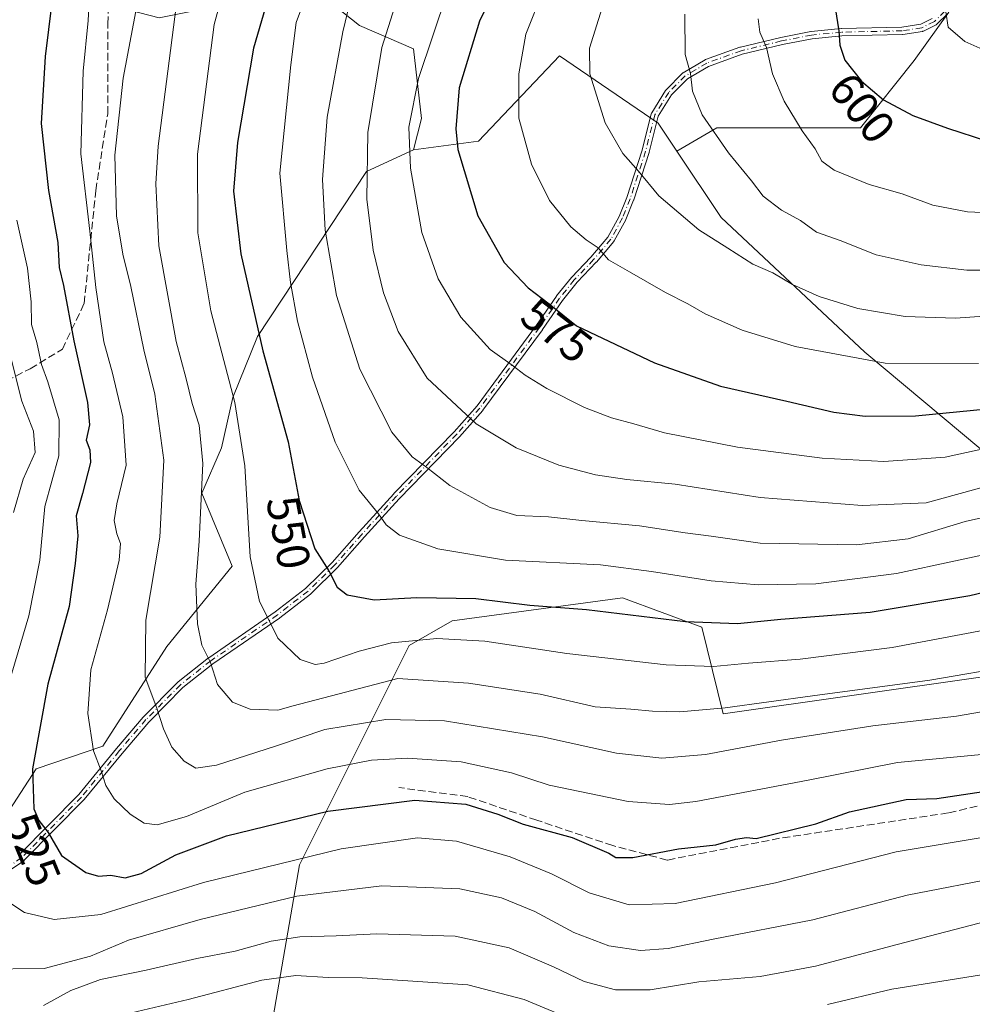
# Model space of a CAD drawing. Units: metres. Extents: x 610002 to 613425, y 4782531 to 4784900.
# Drawn here: x 611656 to 611862, y 4783752 to 4783965 of the extents above; entities that cross this region are included whole.
import ezdxf
from ezdxf.enums import TextEntityAlignment as Align

# ---------------------------------------------------------------- set-up
doc = ezdxf.new("R2010")
doc.units = ezdxf.units.M
doc.header["$MEASUREMENT"] = 0
doc.linetypes.add('DGN Style 3', pattern=[2.307223458686699, 1.648016756204785, -0.6592067024819142])
doc.linetypes.add('DGN Style 4', pattern=[2.6384748266838614, 1.318413404963828, -0.6592067024819142, 0.001648016756204785, -0.6592067024819142])
for name, color, linetype, lineweight in [('Arbolado forestal CxS', 92, 'Continuous', 0), ('Camino Cxs', 7, 'Continuous', 0), ('Camino eje', 30, 'DGN Style 4', 13), ('Curva de nivel maestra', 30, 'Continuous', 30), ('Curva de nivel normal', 30, 'Continuous', 0), ('Rótulo de curva de nivel directora', 7, 'Continuous', 0), ('Senda', 7, 'DGN Style 3', 0)]:
    doc.layers.add(name, color=color, linetype=linetype, lineweight=lineweight)
doc.styles.add('Style-Arial', font='txt')

# ---------------------------------------------------------------- blocks, each defined once
blk = doc.blocks.new('*U17')
at = {"layer": 'Camino Cxs', "color": 7, "linetype": 'Continuous', "lineweight": 0}
for points in [[(611856.6140999999, 4783966.3322, 605.5672999999952), (611854.3496000003, 4783964.1084, 605.8271999999997), (611854.2533999998, 4783964.027899999, 605.8227999999945), (611854.1457000002, 4783963.963500001, 605.8208000000013), (611851.4256999996, 4783962.613500001, 606.8732000000019), (611851.3124000002, 4783962.567700001, 606.9894999999962), (611851.1934000002, 4783962.5397, 607.1203999999998), (611846.9633999999, 4783961.879699999, 611.0921999999991), (611846.8997999998, 4783961.872400001, 611.1147999999957), (611846.8583000004, 4783961.870300001, 611.1331000000064), (611833.7471000003, 4783961.571000001, 601.8426999999938), (611827.2960999999, 4783960.9575, 599.124800000005), (611820.8520000001, 4783959.6786, 597.8564000000042), (611812.1798, 4783957.582599999, 594.9456999999966), (611804.8515, 4783954.9527, 592.5722999999998), (611800.2949999999, 4783952.263300001, 591.2050000000017), (611796.8617000004, 4783948.810799999, 590.940300000002), (611793.9851000002, 4783944.1735, 594.4630999999936), (611792.0055000001, 4783936.373299999, 598.6980999999942), (611791.9945, 4783936.3343, 598.703800000003), (611791.9912, 4783936.323799999, 598.7053000000016), (611788.6612, 4783926.0338, 597.968200000003), (611788.6432999996, 4783925.984200001, 597.9682999999932), (611786.9833000004, 4783921.814200001, 597.6184999999969), (611786.9771999996, 4783921.7994, 597.6171999999933), (611786.9414999997, 4783921.725400001, 597.608600000007), (611784.4102999996, 4783917.143300001, 596.8539000000019), (611784.3710000003, 4783917.079500001, 596.8274999999994), (611784.3227000004, 4783917.015699999, 596.7976000000053), (611780.5926000001, 4783912.5755, 595.5910000000003), (611780.5587999999, 4783912.537799999, 595.5858000000007), (611776.3921999997, 4783908.1724, 594.0979999999981), (611773.2325999998, 4783904.2426, 591.6140000000014), (611768.9099000003, 4783897.937700001, 588.425700000007), (611768.8935000002, 4783897.9147, 588.4118000000017), (611755.9935, 4783880.454700001, 580.5933999999979), (611755.9628999997, 4783880.415899999, 580.5807000000059), (611755.9484999999, 4783880.3992, 580.5751000000018), (611750.9184999998, 4783874.7292, 577.6689000000042), (611750.8934000004, 4783874.702199999, 577.6585999999952), (611737.8433999997, 4783861.292500001, 571.5546000000032), (611730.3662999999, 4783853.036699999, 570.4983000000066), (611724.5195000004, 4783846.420399999, 566.0950000000012), (611724.4808, 4783846.3795, 566.0647000000026), (611718.6897, 4783840.6885, 563.0301999999938), (611718.6288000002, 4783840.6347, 562.9946000000054), (611718.6209000006, 4783840.6284, 562.9900999999954), (611711.9808999998, 4783835.468400001, 558.7378000000026), (611711.9434000002, 4783835.4409, 558.7295000000013), (611697.5252, 4783825.525900001, 554.556899999996), (611691.0142999999, 4783820.3827, 550.1287000000011), (611683.5998000001, 4783812.888699999, 547.3641999999963), (611677.8339999998, 4783806.1172, 544.1898999999976), (611669.6588000003, 4783796.142999999, 539.9284999999945), (611669.6529000001, 4783796.1359, 539.9244999999937), (611669.6096000001, 4783796.088300001, 539.8960999999981), (611656.6595999999, 4783782.9583, 533.6944999999978), (611656.6019000001, 4783782.905300001, 533.6545000000042), (611656.5392000005, 4783782.858100001, 533.6196999999956), (611651.1591999996, 4783779.208100001, 532.8239999999934)], [(611655.5757999998, 4783784.137900001, 534.5622000000003), (611668.4446, 4783797.185699999, 539.8772000000026), (611676.6013000002, 4783807.1372, 544.5356999999931), (611676.6108999997, 4783807.148800001, 544.5362000000023), (611682.4008999999, 4783813.948799999, 547.1628000000055), (611682.4236000003, 4783813.974300001, 547.1753000000026), (611682.4413999999, 4783813.992799999, 547.184500000003), (611689.9113999996, 4783821.5428, 550.6285000000062), (611689.9506999999, 4783821.5799, 550.6496999999945), (611689.9841, 4783821.607899999, 550.6662999999971), (611696.5541000003, 4783826.797900001, 554.9714999999997), (611696.5831000004, 4783826.819700001, 554.988599999997), (611696.5966999996, 4783826.829299999, 554.9962999999989), (611711.0175999999, 4783836.746099999, 559.0092000000004), (611717.6025, 4783841.863299999, 562.9682999999932), (611723.3392000003, 4783847.501, 565.525999999998), (611729.1705999998, 4783854.0999, 570.4922999999981), (611729.1771, 4783854.107100001, 570.4949999999953), (611736.6671000002, 4783862.3771, 572.0571999999956), (611736.6736000003, 4783862.384299999, 572.0592999999935), (611736.6867000004, 4783862.3981, 572.0632999999943), (611749.7339000005, 4783875.8048, 578.4018000000069), (611754.7279000003, 4783881.4343, 580.8445000000065), (611767.5981999999, 4783898.8541, 588.4565000000002), (611771.9302000003, 4783905.172499999, 591.4422999999952), (611771.9523, 4783905.203199999, 591.4548000000068), (611771.9665999999, 4783905.2214, 591.4624999999943), (611775.1666000001, 4783909.201400001, 593.965200000006), (611775.2035999997, 4783909.2443, 593.9928999999975), (611775.2112999996, 4783909.252499999, 593.9983999999968), (611779.3838000001, 4783913.624100001, 595.7143000000069), (611783.0473999997, 4783917.985099999, 596.2703000000038), (611785.5153999999, 4783922.4528, 596.9152999999933), (611787.1469999999, 4783926.5515, 597.8203000000067), (611790.4610000001, 4783936.7919, 599.0209999999934), (611792.4647000004, 4783944.687200001, 593.2127000000038), (611792.5033, 4783944.801999999, 593.0605000000069), (611792.5587999999, 4783944.909499999, 592.9514000000054), (611795.5502000004, 4783949.731799999, 591.2896999999939), (611795.6025, 4783949.8062, 591.318499999994), (611795.6628000002, 4783949.874199999, 591.343200000003), (611799.2328000005, 4783953.464199999, 591.9878999999928), (611799.3091000002, 4783953.5318, 592.0106999999989), (611799.3934000004, 4783953.5891, 592.0255999999936), (611804.1034000004, 4783956.369100001, 593.2646999999997), (611804.2397999996, 4783956.4331, 593.3218999999954), (611811.6798, 4783959.1031, 596.3870000000024), (611811.6952999998, 4783959.1085, 596.3938000000053), (611811.7620999999, 4783959.127699999, 596.4189999999944), (611820.4921000004, 4783961.237700001, 598.6670000000013), (611820.5020000003, 4783961.2401, 598.6695999999939), (611820.5242999997, 4783961.2448, 598.6748999999982), (611827.0242999997, 4783962.534800001, 599.1854000000021), (611827.0806, 4783962.5439, 599.1886999999988), (611827.1042999999, 4783962.546499999, 599.1892999999982), (611833.6243000003, 4783963.1665, 602.1465000000027), (611833.6809, 4783963.1699, 602.2369000000035), (611846.7688999996, 4783963.468699999, 613.2246000000014), (611850.8249000004, 4783964.101500001, 608.5285000000003), (611853.3202999998, 4783965.340100001, 606.2087000000029)]]:
    blk.add_polyline3d(points, dxfattribs=at)

msp = doc.modelspace()

# ---------------------------------------------------------------- linework, layer by layer
at = {"layer": 'Arbolado forestal CxS', "color": 92, "linetype": 'Continuous', "lineweight": 0}
for points in [[(611740.9545, 4783936.862700001, 569.2734000000055), (611742.6589000003, 4783943.6799, 570.2072999999946), (611740.9824999999, 4783958.756899999, 567.5304999999935), (611729.2553000003, 4783963.7819, 560.574299999993), (611718.8724999996, 4783972.094699999, 553.7608999999939), (611685.8592999997, 4783965.492500001, 536.6024999999936), (611664.3629000002, 4783971.1187, 524.4879999999976), (611645.9335000003, 4783971.384299999, 515.5127000000066), (611639.3771000003, 4783969.6051, 511.0124999999971), (611610.5503000002, 4783961.782500001, 494.8447000000015)], [(611740.9545, 4783936.862700001, 569.2734000000055), (611742.6589000003, 4783943.6799, 570.2072999999946), (611740.9824999999, 4783958.756899999, 567.5304999999935), (611729.2553000003, 4783963.7819, 560.574299999993), (611718.8724999996, 4783972.094699999, 553.7608999999939), (611685.8592999997, 4783965.492500001, 536.6024999999936), (611664.3629000002, 4783971.1187, 524.4879999999976), (611645.9335000003, 4783971.384299999, 515.5127000000066), (611639.3771000003, 4783969.6051, 511.0124999999971), (611610.5503000002, 4783961.782500001, 494.8447000000015)], [(611718.8724999996, 4783972.094699999, 553.7608999999939), (611729.2553000003, 4783963.7819, 560.574299999993), (611740.9824999999, 4783958.756899999, 567.5304999999935), (611742.6589000003, 4783943.6799, 570.2072999999946), (611740.9545, 4783936.862700001, 569.2734000000055), (611730.7950999998, 4783932.1557, 565.0019999999931), (611707.1542999997, 4783896.4365, 549.0207999999984), (611701.7969000004, 4783883.219900001, 543.983600000007), (611699.3806999996, 4783872.3455, 541.1110999999946), (611695.1067000004, 4783862.4937, 537.9958000000044), (611701.7089000001, 4783846.646500001, 542.4985000000015), (611687.5443000002, 4783829.2895, 536.4760999999999), (611673.6524999999, 4783807.649900001, 530.1854000000021), (611659.2023, 4783802.773700001, 524.3162000000011), (611638.4731000002, 4783770.7961, 516.5383000000002), (611628.5072999997, 4783732.1865, 506.9570999999996)], [(611856.9483000003, 4783966.717300001, 604.9695999999967), (611849.4316999996, 4783956.2553, 603.1039000000019), (611837.7578999996, 4783941.6633, 597.8274999999994), (611814.4095000001, 4783941.663100001, 592.1027999999933), (611806.6266999999, 4783941.663100001, 590.1098000000056), (611798.0258999999, 4783936.5659, 587.4370999999956), (611793.9792999999, 4783942.635299999, 587.3638000000064), (611772.5761000002, 4783957.227700001, 582.1260000000038), (611755.0652999999, 4783938.743899999, 576.0887999999978), (611740.9545, 4783936.862700001, 569.2734000000055), (611742.6589000003, 4783943.6799, 570.2072999999946), (611740.9824999999, 4783958.756899999, 567.5304999999935), (611729.2553000003, 4783963.7819, 560.574299999993), (611718.8724999996, 4783972.094699999, 553.7608999999939)], [(611995.3920999998, 4783972.622500001, 587.5280999999959), (611992.4846999999, 4783961.718699999, 582.3052000000025), (611982.3075000001, 4783955.176700001, 580.3304000000062), (611960.4993000003, 4783947.9067, 581.215200000006), (611946.6880999999, 4783942.091700001, 582.3603000000003), (611933.0913000006, 4783929.789899999, 579.8368000000046), (611931.4222999997, 4783928.279899999, 579.6189000000013), (611925.6070999998, 4783910.106899999, 573.7217999999993), (611927.7880999995, 4783892.6601, 566.3028999999951), (611940.1475000001, 4783865.0373, 548.3729000000021), (611948.8709000006, 4783849.044700001, 538.1972999999998), (611902.9726999998, 4783835.003900001, 541.4026000000014), (611880.5658999998, 4783857.999700001, 559.6858000000066), (611838.7319, 4783893.0211, 581.7194000000018), (611807.6001000004, 4783922.206300001, 586.6199000000051), (611798.0258999999, 4783936.5659, 587.4370999999956), (611806.6266999999, 4783941.663100001, 590.1098000000056), (611814.4095000001, 4783941.663100001, 592.1027999999933), (611837.7578999996, 4783941.6633, 597.8274999999994), (611849.4316999996, 4783956.2553, 603.1039000000019), (611856.9483000003, 4783966.717300001, 604.9695999999967)], [(611856.9483000003, 4783966.717300001, 604.9695999999967), (611849.4316999996, 4783956.2553, 603.1039000000019), (611837.7578999996, 4783941.6633, 597.8274999999994), (611814.4095000001, 4783941.663100001, 592.1027999999933), (611806.6266999999, 4783941.663100001, 590.1098000000056), (611798.0258999999, 4783936.5659, 587.4370999999956)], [(611628.5072999997, 4783732.1865, 506.9570999999996), (611638.4731000002, 4783770.7961, 516.5383000000002), (611659.2023, 4783802.773700001, 524.3162000000011), (611673.6524999999, 4783807.649900001, 530.1854000000021), (611687.5443000002, 4783829.2895, 536.4760999999999), (611701.7089000001, 4783846.646500001, 542.4985000000015), (611695.1067000004, 4783862.4937, 537.9958000000044), (611699.3806999996, 4783872.3455, 541.1110999999946), (611701.7969000004, 4783883.219900001, 543.983600000007), (611707.1542999997, 4783896.4365, 549.0207999999984), (611730.7950999998, 4783932.1557, 565.0019999999931), (611740.9545, 4783936.862700001, 569.2734000000055), (611755.0652999999, 4783938.743899999, 576.0887999999978), (611772.5761000002, 4783957.227700001, 582.1260000000038), (611793.9792999999, 4783942.635299999, 587.3638000000064), (611798.0258999999, 4783936.5659, 587.4370999999956), (611807.6001000004, 4783922.206300001, 586.6199000000051), (611838.7319, 4783893.0211, 581.7194000000018), (611880.5658999998, 4783857.999700001, 559.6858000000066)], [(611798.0258999999, 4783936.5659, 587.4370999999956), (611793.9792999999, 4783942.635299999, 587.3638000000064), (611772.5761000002, 4783957.227700001, 582.1260000000038), (611755.0652999999, 4783938.743899999, 576.0887999999978), (611740.9545, 4783936.862700001, 569.2734000000055)], [(611576.7994999997, 4783658.408299999, 503.1750999999931), (611592.1105000004, 4783656.4937, 495.9085000000051), (611600.4951, 4783671.913100001, 496.9511999999959), (611610.5959000001, 4783715.917500001, 504.9002999999939), (611628.5072999997, 4783732.1865, 506.9570999999996), (611638.4731000002, 4783770.7961, 516.5383000000002), (611659.2023, 4783802.773700001, 524.3162000000011), (611673.6524999999, 4783807.649900001, 530.1854000000021), (611687.5443000002, 4783829.2895, 536.4760999999999), (611701.7089000001, 4783846.646500001, 542.4985000000015), (611695.1067000004, 4783862.4937, 537.9958000000044), (611699.3806999996, 4783872.3455, 541.1110999999946), (611701.7969000004, 4783883.219900001, 543.983600000007), (611707.1542999997, 4783896.4365, 549.0207999999984), (611730.7950999998, 4783932.1557, 565.0019999999931), (611740.9545, 4783936.862700001, 569.2734000000055)], [(611576.7994999997, 4783658.408299999, 503.1750999999931), (611592.1105000004, 4783656.4937, 495.9085000000051), (611600.4951, 4783671.913100001, 496.9511999999959), (611610.5959000001, 4783715.917500001, 504.9002999999939), (611628.5072999997, 4783732.1865, 506.9570999999996), (611638.4731000002, 4783770.7961, 516.5383000000002), (611659.2023, 4783802.773700001, 524.3162000000011), (611673.6524999999, 4783807.649900001, 530.1854000000021), (611687.5443000002, 4783829.2895, 536.4760999999999), (611701.7089000001, 4783846.646500001, 542.4985000000015), (611695.1067000004, 4783862.4937, 537.9958000000044), (611699.3806999996, 4783872.3455, 541.1110999999946), (611701.7969000004, 4783883.219900001, 543.983600000007), (611707.1542999997, 4783896.4365, 549.0207999999984), (611730.7950999998, 4783932.1557, 565.0019999999931), (611740.9545, 4783936.862700001, 569.2734000000055)], [(611798.0258999999, 4783936.5659, 587.4370999999956), (611807.6001000004, 4783922.206300001, 586.6199000000051), (611838.7319, 4783893.0211, 581.7194000000018), (611880.5658999998, 4783857.999700001, 559.6858000000066), (611902.9726999998, 4783835.003900001, 541.4026000000014)], [(611673.9852999998, 4783602.353900001, 445.1824999999953), (611668.7030999997, 4783622.161699999, 452.5366000000067), (611704.4732999997, 4783714.014900001, 481.381899999993), (611716.2368999999, 4783781.942100001, 520.6693999999989), (611740.0050999997, 4783829.4813, 545.6848999999929), (611749.3629000002, 4783834.7959, 548.0304999999935), (611786.2193, 4783839.822100001, 552.6450999999943), (611803.3907000005, 4783833.442100001, 550.5142000000051), (611807.9994999999, 4783814.694499999, 540.6342000000004), (611864.2915000003, 4783822.6655, 540.7223999999987), (611895.8515, 4783832.8255, 541.3171000000002), (611902.9726999998, 4783835.003900001, 541.4026000000014), (611948.8709000006, 4783849.044700001, 538.1972999999998), (611976.2352999998, 4783818.8847, 515.1168999999937), (611995.6297000004, 4783805.955900001, 499.0755000000063), (612017.8976999996, 4783795.9001, 492.6983999999939), (612040.8831000002, 4783789.4365, 487.3246999999974), (612060.9955000002, 4783779.3805, 474.540599999993)], [(611902.9726999998, 4783835.003900001, 541.4026000000014), (611895.8515, 4783832.8255, 541.3171000000002), (611864.2915000003, 4783822.6655, 540.7223999999987), (611807.9994999999, 4783814.694499999, 540.6342000000004), (611803.3907000005, 4783833.442100001, 550.5142000000051), (611786.2193, 4783839.822100001, 552.6450999999943), (611749.3629000002, 4783834.7959, 548.0304999999935), (611740.0050999997, 4783829.4813, 545.6848999999929), (611716.2368999999, 4783781.942100001, 520.6693999999989), (611704.4732999997, 4783714.014900001, 481.381899999993), (611668.7030999997, 4783622.161699999, 452.5366000000067), (611673.9852999998, 4783602.353900001, 445.1824999999953), (611672.6643000003, 4783591.7897, 442.5771999999997), (611652.8561000006, 4783593.1107, 448.366200000004), (611631.7276999997, 4783601.033500001, 459.693299999999), (611617.2024999997, 4783594.430500001, 463.4516000000004), (611600.0367000002, 4783560.097899999, 460.9983000000066), (611566.2922999999, 4783540.3687, 469.8199000000022), (611543.2538999999, 4783542.9309, 477.9495000000024), (611535.6775000002, 4783545.239700001, 480.0126000000019), (611513.6303000003, 4783551.958500001, 484.1751999999979), (611501.3174999999, 4783545.243100001, 480.3488000000071)], [(611864.2915000003, 4783822.6655, 540.7223999999987), (611807.9994999999, 4783814.694499999, 540.6342000000004), (611803.3907000005, 4783833.442100001, 550.5142000000051), (611786.2193, 4783839.822100001, 552.6450999999943), (611749.3629000002, 4783834.7959, 548.0304999999935), (611740.0050999997, 4783829.4813, 545.6848999999929), (611716.2368999999, 4783781.942100001, 520.6693999999989), (611704.4732999997, 4783714.014900001, 481.381899999993), (611668.7030999997, 4783622.161699999, 452.5366000000067), (611673.9852999998, 4783602.353900001, 445.1824999999953)]]:
    msp.add_polyline3d(points, dxfattribs=at)
at = {"layer": 'Camino Cxs', "color": 7, "linetype": 'Continuous', "lineweight": 0}
for points in [[(611856.6140999999, 4783966.3322, 605.5672999999952), (611854.3496000003, 4783964.1084, 605.8271999999997), (611854.2533999998, 4783964.027899999, 605.8227999999945), (611854.1457000002, 4783963.963500001, 605.8208000000013), (611851.4256999996, 4783962.613500001, 606.8732000000019), (611851.3124000002, 4783962.567700001, 606.9894999999962), (611851.1934000002, 4783962.5397, 607.1203999999998), (611846.9633999999, 4783961.879699999, 611.0921999999991), (611846.8997999998, 4783961.872400001, 611.1147999999957), (611846.8583000004, 4783961.870300001, 611.1331000000064), (611833.7471000003, 4783961.571000001, 601.8426999999938), (611827.2960999999, 4783960.9575, 599.124800000005), (611820.8520000001, 4783959.6786, 597.8564000000042), (611812.1798, 4783957.582599999, 594.9456999999966), (611804.8515, 4783954.9527, 592.5722999999998), (611800.2949999999, 4783952.263300001, 591.2050000000017), (611796.8617000004, 4783948.810799999, 590.940300000002), (611793.9851000002, 4783944.1735, 594.4630999999936), (611792.0055000001, 4783936.373299999, 598.6980999999942), (611791.9945, 4783936.3343, 598.703800000003), (611791.9912, 4783936.323799999, 598.7053000000016), (611788.6612, 4783926.0338, 597.968200000003), (611788.6432999996, 4783925.984200001, 597.9682999999932), (611786.9833000004, 4783921.814200001, 597.6184999999969), (611786.9771999996, 4783921.7994, 597.6171999999933), (611786.9414999997, 4783921.725400001, 597.608600000007), (611784.4102999996, 4783917.143300001, 596.8539000000019), (611784.3710000003, 4783917.079500001, 596.8274999999994), (611784.3227000004, 4783917.015699999, 596.7976000000053), (611780.5926000001, 4783912.5755, 595.5910000000003), (611780.5587999999, 4783912.537799999, 595.5858000000007), (611776.3921999997, 4783908.1724, 594.0979999999981), (611773.2325999998, 4783904.2426, 591.6140000000014), (611768.9099000003, 4783897.937700001, 588.425700000007), (611768.8935000002, 4783897.9147, 588.4118000000017), (611755.9935, 4783880.454700001, 580.5933999999979), (611755.9628999997, 4783880.415899999, 580.5807000000059), (611755.9484999999, 4783880.3992, 580.5751000000018), (611750.9184999998, 4783874.7292, 577.6689000000042), (611750.8934000004, 4783874.702199999, 577.6585999999952), (611737.8433999997, 4783861.292500001, 571.5546000000032), (611730.3662999999, 4783853.036699999, 570.4983000000066), (611724.5195000004, 4783846.420399999, 566.0950000000012), (611724.4808, 4783846.3795, 566.0647000000026), (611718.6897, 4783840.6885, 563.0301999999938), (611718.6288000002, 4783840.6347, 562.9946000000054), (611718.6209000006, 4783840.6284, 562.9900999999954), (611711.9808999998, 4783835.468400001, 558.7378000000026), (611711.9434000002, 4783835.4409, 558.7295000000013), (611697.5252, 4783825.525900001, 554.556899999996), (611691.0142999999, 4783820.3827, 550.1287000000011), (611683.5998000001, 4783812.888699999, 547.3641999999963), (611677.8339999998, 4783806.1172, 544.1898999999976), (611669.6588000003, 4783796.142999999, 539.9284999999945), (611669.6529000001, 4783796.1359, 539.9244999999937), (611669.6096000001, 4783796.088300001, 539.8960999999981), (611656.6595999999, 4783782.9583, 533.6944999999978), (611656.6019000001, 4783782.905300001, 533.6545000000042), (611656.5392000005, 4783782.858100001, 533.6196999999956), (611651.1591999996, 4783779.208100001, 532.8239999999934)], [(611655.5757999998, 4783784.137900001, 534.5622000000003), (611668.4446, 4783797.185699999, 539.8772000000026), (611676.6013000002, 4783807.1372, 544.5356999999931), (611676.6108999997, 4783807.148800001, 544.5362000000023), (611682.4008999999, 4783813.948799999, 547.1628000000055), (611682.4236000003, 4783813.974300001, 547.1753000000026), (611682.4413999999, 4783813.992799999, 547.184500000003), (611689.9113999996, 4783821.5428, 550.6285000000062), (611689.9506999999, 4783821.5799, 550.6496999999945), (611689.9841, 4783821.607899999, 550.6662999999971), (611696.5541000003, 4783826.797900001, 554.9714999999997), (611696.5831000004, 4783826.819700001, 554.988599999997), (611696.5966999996, 4783826.829299999, 554.9962999999989), (611711.0175999999, 4783836.746099999, 559.0092000000004), (611717.6025, 4783841.863299999, 562.9682999999932), (611723.3392000003, 4783847.501, 565.525999999998), (611729.1705999998, 4783854.0999, 570.4922999999981), (611729.1771, 4783854.107100001, 570.4949999999953), (611736.6671000002, 4783862.3771, 572.0571999999956), (611736.6736000003, 4783862.384299999, 572.0592999999935), (611736.6867000004, 4783862.3981, 572.0632999999943), (611749.7339000005, 4783875.8048, 578.4018000000069), (611754.7279000003, 4783881.4343, 580.8445000000065), (611767.5981999999, 4783898.8541, 588.4565000000002), (611771.9302000003, 4783905.172499999, 591.4422999999952), (611771.9523, 4783905.203199999, 591.4548000000068), (611771.9665999999, 4783905.2214, 591.4624999999943), (611775.1666000001, 4783909.201400001, 593.965200000006), (611775.2035999997, 4783909.2443, 593.9928999999975), (611775.2112999996, 4783909.252499999, 593.9983999999968), (611779.3838000001, 4783913.624100001, 595.7143000000069), (611783.0473999997, 4783917.985099999, 596.2703000000038), (611785.5153999999, 4783922.4528, 596.9152999999933), (611787.1469999999, 4783926.5515, 597.8203000000067), (611790.4610000001, 4783936.7919, 599.0209999999934), (611792.4647000004, 4783944.687200001, 593.2127000000038), (611792.5033, 4783944.801999999, 593.0605000000069), (611792.5587999999, 4783944.909499999, 592.9514000000054), (611795.5502000004, 4783949.731799999, 591.2896999999939), (611795.6025, 4783949.8062, 591.318499999994), (611795.6628000002, 4783949.874199999, 591.343200000003), (611799.2328000005, 4783953.464199999, 591.9878999999928), (611799.3091000002, 4783953.5318, 592.0106999999989), (611799.3934000004, 4783953.5891, 592.0255999999936), (611804.1034000004, 4783956.369100001, 593.2646999999997), (611804.2397999996, 4783956.4331, 593.3218999999954), (611811.6798, 4783959.1031, 596.3870000000024), (611811.6952999998, 4783959.1085, 596.3938000000053), (611811.7620999999, 4783959.127699999, 596.4189999999944), (611820.4921000004, 4783961.237700001, 598.6670000000013), (611820.5020000003, 4783961.2401, 598.6695999999939), (611820.5242999997, 4783961.2448, 598.6748999999982), (611827.0242999997, 4783962.534800001, 599.1854000000021), (611827.0806, 4783962.5439, 599.1886999999988), (611827.1042999999, 4783962.546499999, 599.1892999999982), (611833.6243000003, 4783963.1665, 602.1465000000027), (611833.6809, 4783963.1699, 602.2369000000035), (611846.7688999996, 4783963.468699999, 613.2246000000014), (611850.8249000004, 4783964.101500001, 608.5285000000003), (611853.3202999998, 4783965.340100001, 606.2087000000029)]]:
    msp.add_polyline3d(points, dxfattribs=at)
at = {"layer": 'Camino eje', "color": 30, "linetype": 'DGN Style 4', "lineweight": 13}
msp.add_polyline3d([(611856.0535000004, 4783966.902899999, 605.7266999999993), (611853.7901, 4783964.6801, 605.9903000000049), (611851.0701000001, 4783963.3301, 607.7195000000065), (611846.8400999998, 4783962.670100001, 612.2090000000027), (611833.7001, 4783962.370100001, 601.9428999999947), (611827.1801000005, 4783961.7501, 599.1337000000058), (611820.6801000005, 4783960.460100001, 598.2537000000011), (611811.9501, 4783958.350099999, 595.6736999999994), (611804.5100999996, 4783955.6801, 592.9296999999933), (611799.8000999996, 4783952.9001, 591.5243000000046), (611796.2301000003, 4783949.3101, 591.0978000000032), (611793.2401000002, 4783944.4901, 593.7388000000064), (611791.2301000003, 4783936.5701, 598.8525999999983), (611787.9001000002, 4783926.280099999, 597.9220000000059), (611786.2401000002, 4783922.110099999, 597.2651999999945), (611783.7100999998, 4783917.530099999, 596.6022999999988), (611779.9801000003, 4783913.090100001, 595.6465000000027), (611775.7901, 4783908.700099999, 594.0233000000007), (611772.5900999998, 4783904.720100001, 591.4560000000056), (611768.2500999998, 4783898.390100001, 588.4284000000043), (611755.3501000004, 4783880.9301, 580.6947999999975), (611750.3201000001, 4783875.2601, 578.0347999999941), (611737.2600999996, 4783861.840100001, 571.7082999999984), (611729.7701000003, 4783853.5701, 570.4863999999943), (611723.9200999998, 4783846.950099999, 565.8202000000019), (611718.1300999997, 4783841.2601, 562.9775999999983), (611711.4901000002, 4783836.100099999, 558.857600000003), (611697.0500999996, 4783826.170100001, 554.765400000004), (611690.4801000003, 4783820.9801, 550.4141999999993), (611683.0100999996, 4783813.4301, 547.2317999999941), (611677.2200999996, 4783806.630100001, 544.287599999996), (611669.0401, 4783796.6501, 539.8920999999973), (611656.0900999998, 4783783.520099999, 534.127800000002), (611650.7100999998, 4783779.870100001, 532.6698000000034)], dxfattribs=at)
at = {"layer": 'Curva de nivel maestra', "color": 30, "linetype": 'Continuous', "lineweight": 30, "flags": 128}
for points, elevation in [([(611712.7400000002, 4783980.940099999), (611706.3200000003, 4783958.940099999), (611702.8200000003, 4783938.440099999), (611702, 4783927.890100001), (611703.54, 4783914.350099999), (611708.2999999998, 4783893.3201), (611713.8300000001, 4783873.610099999), (611716.2000000002, 4783860.9301), (611719.5700000003, 4783850.440099999), (611722.5999999996, 4783845.6801), (611724.4100000003, 4783842.1601), (611726.6100000005, 4783840.4801), (611732.4699999997, 4783839.370100001), (611741.6699999999, 4783839.890100001), (611754.4600000001, 4783839.700099999), (611766.1799999997, 4783838.200099999), (611778.4199999999, 4783837.270099999), (611799.9000000004, 4783834.720100001), (611811.1600000003, 4783834.2601), (611820.5300000003, 4783835.1801), (611839.8399999999, 4783836.690099999), (611861.4299999997, 4783840.3201), (611874.1799999997, 4783843.360099999)], 550), ([(611760.75, 4783975.9901), (611755.2800000003, 4783964.790100001), (611750.8700000001, 4783950.280099999), (611750.0999999996, 4783941.440099999), (611750.5800000001, 4783936.940099999), (611754.9299999997, 4783922.610099999), (611760.6299999999, 4783912.450099999), (611765.8200000003, 4783906.9801), (611770.3300000001, 4783903.4901), (611776.2599999999, 4783898.770099999), (611793.1600000003, 4783890.700099999), (611807.4600000001, 4783885.640100001), (611821.79, 4783882.420100001), (611832.04, 4783880.020099999), (611838.8099999996, 4783879.190099999), (611849.7100000001, 4783879.2601), (611871.1200000001, 4783881.370100001)], 575), ([(611662.6100000005, 4783968.800100001), (611661.2000000002, 4783957.100099999), (611660.29, 4783942.5601), (611661.8700000001, 4783928.100099999), (611663.9299999997, 4783916.8101), (611664.2400000002, 4783911.4101), (611665.1399999997, 4783907.520099999), (611667.3799999999, 4783895.5001), (611670.3700000001, 4783882.140100001), (611670.7999999998, 4783877.3201), (611670.0599999996, 4783873.9901), (611670.8899999997, 4783871.9001), (611671.0199999996, 4783869.110099999), (611669.2400000002, 4783862.390100001), (611667.8799999999, 4783857.610099999), (611668.2800000003, 4783853.280099999), (611667.6600000003, 4783847.280099999), (611666.3700000001, 4783837.940099999), (611661.7699999996, 4783821.090100001), (611658.4500000002, 4783802.7601), (611658.7199999997, 4783794.110099999), (611659.7800000003, 4783791.540100001), (611661.7999999998, 4783788.950099999), (611664.7199999997, 4783783.970100001), (611670.0199999996, 4783780.3201), (611672.7199999997, 4783779.540100001), (611675.4000000004, 4783779.7601), (611678.54, 4783779.140100001), (611681.9400000004, 4783780.100099999), (611689.4800000006, 4783784.1501), (611700.4699999997, 4783788.220100001), (611722.4000000004, 4783793.600099999), (611741.25, 4783795.940099999), (611752.3200000003, 4783795.130100001), (611759.2199999997, 4783792.9301), (611764.7199999997, 4783790.790100001), (611775.3300000001, 4783787.860099999), (611783.2599999999, 4783784.520099999), (611784.8200000003, 4783783.540100001), (611788.4800000006, 4783783.540100001), (611798.3799999999, 4783785.440099999), (611806.4500000002, 4783786.280099999), (611810.7300000006, 4783787.5601), (611813.0899999999, 4783787.860099999), (611815.1900000004, 4783787.6501), (611828.1200000001, 4783790.880100001), (611835.4100000003, 4783793.450099999), (611847.6399999997, 4783796.140100001), (611854.29, 4783796.360099999), (611873.5899999999, 4783799.2301)], 525), ([(611832.2800000003, 4783967.620100001), (611833.1100000005, 4783962.6601), (611833.3200000003, 4783959.550100001), (611834.4199999999, 4783956.3201), (611838, 4783951.790100001), (611842.79, 4783947.700099999), (611849.0800000001, 4783944.3201), (611856.6200000001, 4783941.5801), (611865.0999999996, 4783938.800100001), (611878.6100000005, 4783937.380100001), (611891.1100000005, 4783938.7601), (611893.6299999999, 4783939.630100001), (611897.1100000005, 4783942.360099999), (611903.7800000003, 4783949.2501), (611913.5999999996, 4783954.9801), (611919.75, 4783959.860099999), (611926.2999999998, 4783965.720100001)], 600)]:
    msp.add_lwpolyline(points, dxfattribs=dict(at, elevation=elevation))
at = {"layer": 'Curva de nivel normal', "color": 30, "linetype": 'Continuous', "lineweight": 0, "flags": 128}
for points, elevation in [([(611874.5599999996, 4783834.66), (611844.6600000003, 4783829.02), (611824.6799999997, 4783826.5), (611813.54, 4783825.689999999), (611805.9400000004, 4783824.960000001), (611795.6600000003, 4783825.279999999), (611774.1500000004, 4783827.720000001), (611756.4100000003, 4783830.41), (611745.9800000006, 4783831.01), (611736.2300000006, 4783830.050000001), (611729.2100000001, 4783828.24), (611721.6200000001, 4783825.640000001), (611719.6799999997, 4783825.390000001), (611716.4199999999, 4783826.460000001), (611711.5700000003, 4783831.060000001), (611709.7199999997, 4783834.880000001), (611707.6200000001, 4783839.02), (611705.5999999996, 4783848.699999999), (611704.4299999997, 4783868.42), (611702.2599999999, 4783882.15), (611697.0700000003, 4783901.960000001), (611694.2199999997, 4783918.859999999), (611694.1699999999, 4783935.939999999), (611697.7800000003, 4783964.060000001), (611700.8399999999, 4783975.220000001)], 545), ([(611729.04, 4783976.609999999), (611725.6500000004, 4783962.439999999), (611722.29, 4783943.960000001), (611721.2800000003, 4783930.439999999), (611721.8399999999, 4783919.480000001), (611724.2800000003, 4783905.32), (611729.3300000001, 4783889.34), (611736.2599999999, 4783875.720000001), (611740.6399999997, 4783870.33), (611743.8499999996, 4783868.050000001), (611748.8200000003, 4783864.140000001), (611757.5599999996, 4783859.369999999), (611763.3099999996, 4783857.630000001), (611770.2100000001, 4783857.359999999), (611777.4299999997, 4783856.58), (611789.9000000004, 4783855.380000001), (611799.7699999996, 4783853.9), (611805.4199999999, 4783853.189999999), (611816.04, 4783851.67), (611836.8799999999, 4783851.32), (611848.0700000003, 4783852.560000001), (611860.4800000006, 4783856.32), (611875.9400000004, 4783859.810000001)], 560), ([(611739.2400000002, 4783975.300000001), (611734.1200000001, 4783959.029999999), (611731.0700000003, 4783940.609999999), (611730.8200000003, 4783926.16), (611732.2000000002, 4783915.119999999), (611734.4800000006, 4783905.890000001), (611737.6600000003, 4783897.550000001), (611743.9299999997, 4783887.42), (611754.5499999998, 4783877.49), (611763.2300000006, 4783872.279999999), (611772.4600000001, 4783868.529999999), (611780.4100000003, 4783866.460000001), (611787.1500000004, 4783865.42), (611797.6500000004, 4783864.41), (611816.0199999996, 4783861.560000001), (611838.1200000001, 4783859.789999999), (611852.0300000003, 4783860.390000001), (611865.9699999997, 4783864.210000001)], 565), ([(611873.9299999997, 4783816.859999999), (611858.54, 4783814.17), (611840.4400000004, 4783812.109999999), (611820.7000000002, 4783808.980000001), (611804.1900000004, 4783805.9), (611794.75, 4783805.039999999), (611784.9100000003, 4783806.140000001), (611768.9299999997, 4783809.710000001), (611747.6799999997, 4783813.16), (611734.9699999997, 4783813.460000001), (611721.75, 4783811.32), (611711.2699999996, 4783807.730000001), (611698.3200000003, 4783803.550000001), (611693.79, 4783802.939999999), (611691.2999999998, 4783804.449999999), (611688.6399999997, 4783807.460000001), (611686.7999999998, 4783811.449999999), (611685.3799999999, 4783815.92), (611682.8600000005, 4783822.619999999), (611682.9500000002, 4783834.939999999), (611686.04, 4783852.939999999), (611686.8600000005, 4783869.609999999), (611684.9199999999, 4783883.930000001), (611682.5300000003, 4783893.560000001), (611679.7599999999, 4783907.26), (611677.9699999997, 4783914.279999999), (611676.6600000003, 4783922.609999999), (611676.2599999999, 4783935.730000001), (611678.0800000001, 4783952.380000001), (611682.0199999996, 4783973.49)], 535), ([(611864.7800000003, 4783805.939999999), (611845.79, 4783804.16), (611826.4600000001, 4783800.34), (611802.1200000001, 4783795.699999999), (611796.3899999997, 4783795.060000001), (611787.4600000001, 4783795.65), (611770.3799999999, 4783799.210000001), (611762.1699999999, 4783801.91), (611751.29, 4783804.25), (611739.6600000003, 4783805.07), (611731.9000000004, 4783804.67), (611722.2400000002, 4783802.76), (611704.4400000004, 4783797.699999999), (611691.7999999998, 4783792.42), (611685.4699999997, 4783790.619999999), (611682.6399999997, 4783790.99), (611679.6200000001, 4783792.960000001), (611676.1399999997, 4783796.289999999), (611674.3499999996, 4783799.17), (611673.29, 4783802.310000001), (611671.6600000003, 4783806.630000001), (611670.4299999997, 4783814.779999999), (611671.0800000001, 4783824.199999999), (611674.6600000003, 4783837.199999999), (611677.2400000002, 4783847.939999999), (611677.5099999999, 4783851.58), (611676.6799999997, 4783853.680000001), (611676.0999999996, 4783856.58), (611676.6699999999, 4783860.15), (611678.7300000006, 4783868.539999999), (611678, 4783879.01), (611675.79, 4783888.51), (611673.8700000001, 4783895.279999999), (611672.1500000004, 4783907.02), (611670.8600000005, 4783919.24), (611668.8899999997, 4783936.02), (611669.3799999999, 4783953.939999999), (611670.5, 4783964.92), (611670.8799999999, 4783971.600000001)], 530), ([(611718.4600000001, 4783972.24), (611715.54, 4783964.49), (611714.4199999999, 4783955.289999999), (611712.0099999999, 4783931.83), (611713.54, 4783915.039999999), (611714.3300000001, 4783908.15), (611715.8399999999, 4783899.75), (611719.1100000005, 4783887.630000001), (611723.9800000006, 4783873.560000001), (611729.2199999997, 4783863.17), (611733.3799999999, 4783858.039999999), (611735.0700000003, 4783855.619999999), (611737.9199999999, 4783853.42), (611746.2400000002, 4783850.4), (611760.9000000004, 4783847.960000001), (611781.4600000001, 4783846.99), (611792.4900000002, 4783845.5), (611805.4600000001, 4783843.480000001), (611815.6299999999, 4783842.65), (611828.1399999997, 4783842.869999999), (611845.5499999998, 4783845.07), (611871.1500000004, 4783850.600000001)], 555), ([(611748.3099999996, 4783971.109999999), (611742.0700000003, 4783952.32), (611739.9299999997, 4783941.779999999), (611740.2800000003, 4783932.939999999), (611742.7800000003, 4783918.939999999), (611746.2999999998, 4783908.939999999), (611751.1900000004, 4783900.640000001), (611757.54, 4783893.609999999), (611762.3099999996, 4783890.24), (611765.1299999999, 4783888.060000001), (611769.8200000003, 4783885.199999999), (611777.9800000006, 4783881.02), (611783.8600000005, 4783878.82), (611788.7199999997, 4783877.539999999), (611795.2999999998, 4783875.560000001), (611811.1699999999, 4783872.430000001), (611829.4600000001, 4783870.09), (611842.8600000005, 4783869.33), (611856.1299999999, 4783870.26), (611871.6200000001, 4783873.710000001)], 570), ([(611768.9900000002, 4783971.220000001), (611765.3099999996, 4783961.930000001), (611763.7699999996, 4783953.33), (611763.75, 4783943.76), (611766.5199999996, 4783933.77), (611770.4400000004, 4783925.890000001), (611775.04, 4783920.210000001), (611778.3399999999, 4783917.390000001), (611780.9400000004, 4783915.640000001), (611783.1799999997, 4783913.08), (611787.7300000006, 4783910.439999999), (611795.54, 4783905.939999999), (611800.3700000001, 4783903.52), (611804.1100000005, 4783901.380000001), (611812.1799999997, 4783897.789999999), (611823.6200000001, 4783894.25), (611843.0899999999, 4783890.67), (611863.3200000003, 4783890.550000001)], 580), ([(611856.2699999996, 4783966.76), (611856.7599999999, 4783963.449999999), (611860.4000000004, 4783960.369999999), (611869.4500000002, 4783956.279999999), (611874.4500000002, 4783954.689999999), (611877.1100000005, 4783953.57), (611881.1100000005, 4783952.77), (611886.4500000002, 4783952.83), (611891.04, 4783953.539999999), (611895.9500000002, 4783955.25), (611900.3200000003, 4783958.369999999), (611906.7800000003, 4783964.300000001), (611914.1900000004, 4783969.600000001)], 605), ([(611871.3499999996, 4783825.130000001), (611852.8300000001, 4783821.939999999), (611827.3799999999, 4783818.600000001), (611808.5, 4783815.949999999), (611798.6399999997, 4783815.119999999), (611792.7000000002, 4783815.230000001), (611788.04, 4783815.699999999), (611780.3200000003, 4783816.230000001), (611768.4199999999, 4783818.930000001), (611752.8799999999, 4783821.32), (611737.54, 4783822.369999999), (611714.9000000004, 4783816.4), (611711.5700000003, 4783815.480000001), (611705.5899999999, 4783815.710000001), (611701.7300000006, 4783817.210000001), (611698.5300000003, 4783821.02), (611697.0099999999, 4783825.82), (611695.0999999996, 4783829.58), (611694.1699999999, 4783834.189999999), (611693.7999999998, 4783842.800000001), (611694.5599999996, 4783852.109999999), (611695.3200000003, 4783868.890000001), (611694.5700000003, 4783877.220000001), (611693.0300000003, 4783881.930000001), (611691.7100000001, 4783887.279999999), (611689.5300000003, 4783895.32), (611685.8200000003, 4783916.100000001), (611685.1399999997, 4783929.49), (611685.6600000003, 4783937.65), (611689.5800000001, 4783967.939999999)], 540), ([(611781.7999999998, 4783967.609999999), (611779.0499999998, 4783958.880000001), (611779.1299999999, 4783953.32), (611782.4900000002, 4783942.710000001), (611786.2999999998, 4783936.060000001), (611789.6799999997, 4783932.230000001), (611794.0999999996, 4783926.9), (611802.7699999996, 4783919.58), (611809.0499999998, 4783915.539999999), (611814.4600000001, 4783912.100000001), (611818.7800000003, 4783910.199999999), (611823.04, 4783907.730000001), (611828.8099999996, 4783905.100000001), (611837.1900000004, 4783902.49), (611847.4800000006, 4783900.75), (611858.3399999999, 4783900.42), (611871.79, 4783901.32)], 585), ([(611799.7300000006, 4783966.25), (611799.79, 4783957.5), (611800.9299999997, 4783953.42), (611801.3600000005, 4783949.57), (611803.4600000001, 4783944.460000001), (611809.2000000002, 4783936.24), (611814.1500000004, 4783930.189999999), (611816.6900000004, 4783926.84), (611820.6500000004, 4783923.800000001), (611824.7800000003, 4783921.600000001), (611828.2199999997, 4783919.039999999), (611833.3600000005, 4783917.220000001), (611841.1699999999, 4783914.140000001), (611850.9100000003, 4783911.930000001), (611860.8200000003, 4783910.82), (611870.1200000001, 4783910.83)], 590), ([(611815.5899999999, 4783965.230000001), (611816.0099999999, 4783962.359999999), (611817.4199999999, 4783959.039999999), (611818.6900000004, 4783953.380000001), (611821.2599999999, 4783947.42), (611825.1699999999, 4783940.99), (611827.9600000001, 4783937.119999999), (611829.4000000004, 4783934.449999999), (611832.0999999996, 4783932.5), (611839.6600000003, 4783929.380000001), (611846.8300000001, 4783927.32), (611853.4699999997, 4783924.91), (611860.9600000001, 4783923.41), (611875.2800000003, 4783922.800000001)], 595), ([(611655.04, 4783921.65), (611657.3799999999, 4783911.27), (611658.1399999997, 4783903.949999999), (611658.25, 4783899.02), (611659.3899999997, 4783895.130000001), (611660.3899999997, 4783890.369999999), (611661.75, 4783886.640000001), (611664.2199999997, 4783878.369999999), (611664.1299999999, 4783870.609999999), (611661.0800000001, 4783859.609999999), (611660.0599999996, 4783847.939999999), (611657.6299999999, 4783835.939999999), (611652.25, 4783817.619999999)], 520), ([(611654.3399999999, 4783858.27), (611656.4000000004, 4783865.52), (611659.0099999999, 4783871.279999999), (611658.6399999997, 4783875.939999999), (611656.1500000004, 4783882.439999999), (611652.04, 4783898.850000001)], 515), ([(611653.7699999996, 4783773.619999999), (611656.7199999997, 4783771.66), (611663.1299999999, 4783770.119999999), (611673.2400000002, 4783771.180000001), (611695.4400000004, 4783778.109999999), (611725.29, 4783785.41), (611741.8200000003, 4783787.810000001), (611750.2400000002, 4783787.060000001), (611761.9000000004, 4783783.720000001), (611770.8200000003, 4783779.980000001), (611779, 4783775.880000001), (611787.6500000004, 4783773.32), (611797.6600000003, 4783773.57), (611819.4000000004, 4783778.100000001), (611845.54, 4783784.77), (611865.8399999999, 4783788.140000001)], 520), ([(611868.79, 4783779.470000001), (611847.9100000003, 4783775.390000001), (611827.4600000001, 4783770.050000001), (611805.8799999999, 4783765.880000001), (611796.1299999999, 4783763.859999999), (611790.1200000001, 4783763.42), (611783.2699999996, 4783764.439999999), (611775.7199999997, 4783767.33), (611767.2199999997, 4783771.84), (611760.0099999999, 4783774.84), (611751.0099999999, 4783776.800000001), (611734.1200000001, 4783777.380000001), (611715.7199999997, 4783775.140000001), (611694.7300000006, 4783770.140000001), (611679.2199999997, 4783765.609999999), (611671.0199999996, 4783762.210000001), (611660.9900000002, 4783759.480000001), (611647.4199999999, 4783759.350000001)], 515), ([(611866.7800000003, 4783770.210000001), (611845.75, 4783764.720000001), (611828, 4783759.99), (611816.0499999998, 4783757.789999999), (611802.7699999996, 4783756.58), (611792.2199999997, 4783754.880000001), (611784.7400000002, 4783754.890000001), (611777.9400000004, 4783756.699999999), (611771.2999999998, 4783759.880000001), (611761.7000000002, 4783763.970000001), (611750.0199999996, 4783766.52), (611733.04, 4783767.01), (611724.1799999997, 4783766.58), (611716.3399999999, 4783766.33), (611710.1600000003, 4783765.4), (611702.3700000001, 4783763.279999999), (611694.0300000003, 4783761.65), (611683.0499999998, 4783759.17), (611673.1500000004, 4783757.100000001), (611666.7199999997, 4783754.77), (611660.7999999998, 4783751.52)], 510), ([(611777.4000000004, 4783747.619999999), (611764.9100000003, 4783752.76), (611752.7400000002, 4783756), (611740.7999999998, 4783756.74), (611729.8499999996, 4783757.449999999), (611722.4699999997, 4783757.529999999), (611715.4600000001, 4783757.980000001), (611708.1200000001, 4783756.939999999), (611692.1799999997, 4783752.810000001), (611678.6799999997, 4783749.600000001)], 505), ([(611863.9600000001, 4783758.100000001), (611844.5899999999, 4783754.99), (611830.5999999996, 4783751.699999999)], 505)]:
    msp.add_lwpolyline(points, dxfattribs=dict(at, elevation=elevation))
at = {"layer": 'Senda', "color": 7, "linetype": 'DGN Style 3', "lineweight": 0}
for points in [[(611650.7301000003, 4783885.7301, 522.9250000000029), (611657.9501, 4783889.460100001, 526.8607000000047), (611664.9001000002, 4783893.6801, 532.7733000000007), (611669.6300999997, 4783903.600099999, 535.3649000000005), (611672.1501000002, 4783928.0701, 549.4805999999953), (611674.7200999996, 4783944.710100001, 551.1386999999959), (611674.7200999996, 4783964.130100001, 543.3540999999968), (611674.9600999998, 4783969.540100001, 538.4328999999998)], [(612090.2253000002, 4783770.3267, 471.625199999995), (612073.5257000001, 4783768.467900001, 492.4277000000002), (612057.4265000002, 4783764.541300001, 501.7189000000071), (612047.6096999999, 4783755.5099, 488.7336000000069), (612043.6831, 4783755.9027, 491.2945999999939), (612043.6831, 4783768.860500001, 493.3632999999973), (612037.0078999996, 4783785.352499999, 508.3948999999994), (612032.2959000003, 4783796.739900001, 509.8335999999982), (612032.6885000002, 4783815.1951, 517.3423000000039), (612024.0499, 4783833.6505, 518.141300000003), (612020.1231000006, 4783842.681700001, 519.8693000000058), (612006.3799000002, 4783840.3257, 522.0650000000023), (611983.6052999999, 4783829.3311, 521.7308000000048), (611959.6527000006, 4783821.085100001, 529.146900000007), (611935.7001, 4783811.2685, 543.1107000000047), (611907.0355000002, 4783802.2371, 532.853099999993), (611878.7635000005, 4783798.310500001, 542.2825000000012), (611856.7742999997, 4783793.205900001, 545.1676000000007), (611820.2562999995, 4783787.708500001, 548.9510000000009), (611795.9108999996, 4783782.9965, 549.3828000000067), (611784.1310999999, 4783786.137900001, 549.2073999999993), (611767.6391000003, 4783791.635299999, 551.0602999999974), (611752.7176999999, 4783796.739900001, 551.5182999999961), (611737.7965000002, 4783798.703299999, 541.7510000000038)]]:
    msp.add_polyline3d(points, dxfattribs=at)

# ---------------------------------------------------------------- block references
at = {"layer": 'Camino Cxs', "color": 7, "linetype": 'Continuous', "lineweight": 0}
msp.add_blockref('*U17', (0, 0), dxfattribs=at)

# ---------------------------------------------------------------- texts
at = {"layer": 'Rótulo de curva de nivel directora', "color": 7, "linetype": 'Continuous', "lineweight": 0, "style": 'Style-Arial'}
for s, rotation, p in [('600', 308.318825510751, (611838.1262564199, 4783945.937324272)), ('575', 322.2659706504533, (611771.975820412, 4783897.760600718)), ('550', 280.5869950692842, (611713.9129557031, 4783853.95761427)), ('525', 292.3681765948027, (611658.5657045062, 4783785.23157802))]:
    msp.add_text(s, height=7.000000000000002, rotation=rotation, dxfattribs=at).set_placement(p, align=Align.MIDDLE_CENTER)

doc.saveas('drawing.dxf')
